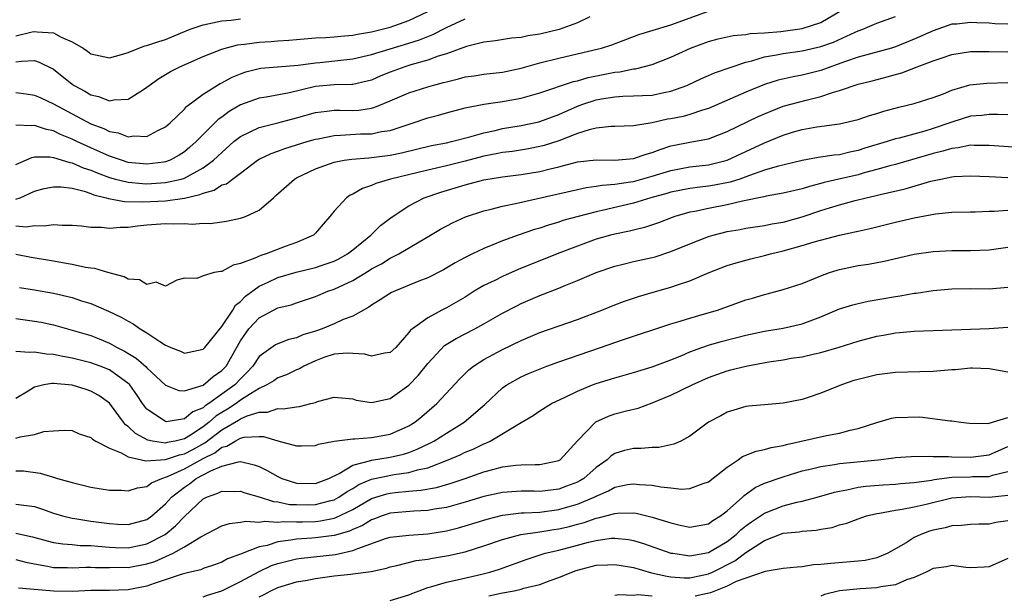
# Model space of a CAD drawing. Units: inches. Extents: x 2610000 to 2613000, y 1494000 to 1497000.
# Drawn here: x 2610997 to 2611103, y 1494107 to 1494168 of the extents above; entities that cross this region are included whole.
import ezdxf

# ---------------------------------------------------------------- set-up
doc = ezdxf.new("R2010")
doc.units = ezdxf.units.IN
doc.header["$MEASUREMENT"] = 0
doc.layers.add('LD26101494_2ft', color=200, linetype='Continuous')

msp = doc.modelspace()

# ---------------------------------------------------------------- linework, layer by layer
at = {"layer": 'LD26101494_2ft'}
for points, elevation in [([(2610997, 1494148.84), (2610997.45, 1494149), (2610999, 1494149.69), (2611000.03, 1494149.97), (2611001, 1494150.17), (2611001.83, 1494150.17), (2611003, 1494150.01), (2611004.29, 1494149.71), (2611005, 1494149.46), (2611005.32, 1494149.32), (2611006.63, 1494149), (2611006.9, 1494148.9), (2611008.6, 1494148.6), (2611010.55, 1494148.55), (2611013, 1494148.67), (2611015, 1494148.95), (2611016.66, 1494149.34), (2611017, 1494149.5), (2611018.18, 1494149.82), (2611019, 1494150.36), (2611019.5, 1494150.5), (2611020.13, 1494151), (2611021, 1494151.63), (2611022.83, 1494153), (2611023, 1494153.11), (2611024.27, 1494153.73), (2611025, 1494153.98), (2611025.73, 1494154.27), (2611027, 1494154.64), (2611028.14, 1494155), (2611029, 1494155.26), (2611029.31, 1494155.31), (2611031, 1494155.66), (2611031.67, 1494155.67), (2611033.81, 1494155.81), (2611035, 1494155.84), (2611036.07, 1494156.07), (2611037, 1494156.2), (2611038.8, 1494156.8), (2611039.46, 1494157), (2611041, 1494157.53), (2611042.17, 1494157.83), (2611043, 1494158.07), (2611045, 1494158.6), (2611047, 1494159.01), (2611049, 1494159.27), (2611051, 1494159.63), (2611053, 1494160.2), (2611056.59, 1494161.41), (2611057, 1494161.5), (2611058.15, 1494161.85), (2611061, 1494162.42), (2611061.53, 1494162.47), (2611063, 1494162.77), (2611063.22, 1494162.78), (2611065, 1494163.24), (2611067, 1494164.03), (2611069.08, 1494165), (2611071, 1494165.69), (2611072.03, 1494165.97), (2611073.66, 1494166.34), (2611075, 1494166.45), (2611075.45, 1494166.55), (2611077, 1494166.61), (2611078.75, 1494166.75), (2611081, 1494167.07), (2611083, 1494167.72), (2611085.19, 1494169)], 9500), ([(2610997, 1494152.55), (2610998.69, 1494153.31), (2610999, 1494153.36), (2611000.64, 1494153.36), (2611001, 1494153.3), (2611002.76, 1494152.76), (2611003, 1494152.73), (2611004.2, 1494152.2), (2611005, 1494151.96), (2611005.67, 1494151.67), (2611007, 1494151.17), (2611007.63, 1494151), (2611009, 1494150.66), (2611010.51, 1494150.51), (2611011, 1494150.5), (2611013, 1494150.61), (2611014.66, 1494151), (2611015, 1494151.1), (2611017, 1494152.19), (2611018.13, 1494153), (2611019, 1494153.84), (2611020.3, 1494155), (2611021, 1494155.56), (2611022.03, 1494156.03), (2611023, 1494156.52), (2611025, 1494157.01), (2611027, 1494157.52), (2611029, 1494158.11), (2611030.24, 1494158.24), (2611031, 1494158.36), (2611031.63, 1494158.37), (2611033, 1494158.33), (2611033.63, 1494158.37), (2611035, 1494158.58), (2611035.34, 1494158.66), (2611037, 1494159.34), (2611039, 1494160.21), (2611041, 1494160.85), (2611041.51, 1494161), (2611042.7, 1494161.3), (2611043, 1494161.4), (2611044.29, 1494161.71), (2611045, 1494161.91), (2611045.96, 1494162.04), (2611047, 1494162.21), (2611049, 1494162.42), (2611051, 1494162.85), (2611053, 1494163.42), (2611055, 1494163.93), (2611058.8, 1494164.8), (2611059.59, 1494165), (2611060.67, 1494165.33), (2611063.57, 1494166.43), (2611065.09, 1494166.91), (2611067, 1494167.47), (2611071, 1494168.92)], 9502), ([(2610997, 1494163.51), (2610997.61, 1494163.61), (2610999, 1494163.65), (2610999.5, 1494163.5), (2611001, 1494162.73), (2611003, 1494161.15), (2611003.22, 1494161), (2611004.38, 1494160.38), (2611005, 1494160), (2611005.83, 1494159.83), (2611007, 1494159.34), (2611007.45, 1494159.45), (2611009, 1494159.53), (2611010.51, 1494160.51), (2611011, 1494160.8), (2611011.24, 1494161), (2611012.27, 1494161.73), (2611013, 1494162.16), (2611013.52, 1494162.48), (2611014.5, 1494163), (2611017, 1494164.1), (2611019, 1494164.87), (2611020.67, 1494165.33), (2611021.41, 1494165.41), (2611023, 1494165.64), (2611024.29, 1494165.71), (2611025, 1494165.77), (2611026.17, 1494165.83), (2611027, 1494165.92), (2611029, 1494166.08), (2611030.11, 1494166.11), (2611031, 1494166.19), (2611031.72, 1494166.28), (2611033, 1494166.37), (2611033.51, 1494166.49), (2611035, 1494166.73), (2611036.14, 1494167), (2611037, 1494167.23), (2611039, 1494167.95), (2611041, 1494168.9)], 9508), ([(2610997, 1494145.98), (2610998.1, 1494145.9), (2610999, 1494146.04), (2611000.02, 1494145.98), (2611001, 1494146.13), (2611001.94, 1494146.06), (2611003, 1494146.07), (2611004, 1494146), (2611005, 1494145.87), (2611006.13, 1494145.87), (2611007, 1494145.75), (2611008.14, 1494145.86), (2611009, 1494145.86), (2611010, 1494146), (2611011, 1494146.09), (2611013, 1494146.23), (2611013.8, 1494146.2), (2611015, 1494146.24), (2611015.83, 1494146.17), (2611017, 1494146.28), (2611017.75, 1494146.25), (2611019.51, 1494146.49), (2611021, 1494146.8), (2611021.52, 1494147), (2611023, 1494147.67), (2611024.52, 1494149), (2611024.78, 1494149.22), (2611026.77, 1494151), (2611027, 1494151.13), (2611029, 1494152.09), (2611031, 1494152.79), (2611032.08, 1494153), (2611032.88, 1494153.12), (2611034.72, 1494153.28), (2611035, 1494153.29), (2611037, 1494153.55), (2611038.2, 1494153.8), (2611041.42, 1494154.58), (2611043, 1494154.88), (2611043.55, 1494155), (2611045.51, 1494155.51), (2611047, 1494155.95), (2611048.2, 1494156.2), (2611049, 1494156.39), (2611051, 1494156.72), (2611052.88, 1494157.12), (2611053, 1494157.15), (2611055, 1494157.91), (2611057, 1494158.79), (2611057.57, 1494159), (2611059, 1494159.46), (2611059.57, 1494159.57), (2611061, 1494159.79), (2611061.86, 1494159.86), (2611063, 1494159.88), (2611063.94, 1494159.94), (2611065, 1494159.97), (2611066.24, 1494160.24), (2611067, 1494160.38), (2611068.69, 1494161), (2611070.25, 1494161.75), (2611071, 1494162.07), (2611071.64, 1494162.36), (2611075, 1494163.49), (2611075.63, 1494163.63), (2611077, 1494164.05), (2611078.26, 1494164.26), (2611079, 1494164.43), (2611081, 1494164.7), (2611083, 1494165.15), (2611084.36, 1494165.64), (2611086.69, 1494166.69), (2611087, 1494166.82), (2611087.51, 1494167), (2611089, 1494167.67), (2611091, 1494168.38)], 9498), ([(2611058.32, 1494168.32), (2611057, 1494167.68), (2611055.04, 1494166.96), (2611053, 1494166.48), (2611051.7, 1494166.3), (2611051, 1494166.14), (2611049.96, 1494166.04), (2611048.23, 1494165.77), (2611047, 1494165.61), (2611045.16, 1494165.16), (2611043, 1494164.39), (2611042.13, 1494164.13), (2611041, 1494163.71), (2611039.21, 1494163.21), (2611038.56, 1494163), (2611037, 1494162.42), (2611035.99, 1494162.01), (2611035, 1494161.58), (2611034.55, 1494161.45), (2611033, 1494161.11), (2611032.9, 1494161.1), (2611031, 1494161.08), (2611029, 1494160.9), (2611026.22, 1494160.22), (2611023.74, 1494159.74), (2611023, 1494159.63), (2611021, 1494158.91), (2611019.79, 1494158.21), (2611019, 1494157.61), (2611018.63, 1494157.37), (2611016.27, 1494155), (2611015.6, 1494154.4), (2611015, 1494153.91), (2611014.46, 1494153.54), (2611013.47, 1494153), (2611013, 1494152.82), (2611012.81, 1494152.81), (2611011, 1494152.57), (2611009, 1494152.78), (2611008.27, 1494153), (2611007, 1494153.44), (2611005, 1494154.32), (2611003.51, 1494155), (2611003, 1494155.26), (2611001.76, 1494155.76), (2611001, 1494156.15), (2611000.28, 1494156.28), (2610999, 1494156.73), (2610998.68, 1494156.68), (2610997, 1494156.76)], 9504), ([(2610997, 1494166.3), (2610998.74, 1494166.74), (2610999, 1494166.78), (2610999.28, 1494166.72), (2611001, 1494166.61), (2611001.84, 1494166.16), (2611003, 1494165.67), (2611004.17, 1494165), (2611004.66, 1494164.66), (2611005, 1494164.39), (2611007, 1494163.96), (2611008.29, 1494164.29), (2611009, 1494164.53), (2611010.14, 1494165), (2611010.78, 1494165.22), (2611011, 1494165.25), (2611012.29, 1494165.71), (2611013, 1494165.91), (2611014.58, 1494166.58), (2611015.62, 1494167), (2611017, 1494167.46), (2611019, 1494167.9), (2611019.99, 1494167.99), (2611021, 1494168.12)], 9510), ([(2610997, 1494160.24), (2610998.11, 1494160.11), (2610999, 1494159.97), (2610999.66, 1494159.66), (2611001, 1494159.05), (2611005, 1494156.9), (2611006.38, 1494156.38), (2611007, 1494156.07), (2611007.92, 1494155.92), (2611009, 1494155.51), (2611009.61, 1494155.61), (2611011, 1494155.53), (2611012.17, 1494156.17), (2611013, 1494156.57), (2611013.49, 1494157), (2611015, 1494158.48), (2611015.24, 1494158.76), (2611017, 1494160.05), (2611018.81, 1494161.19), (2611019, 1494161.28), (2611020.11, 1494161.89), (2611021, 1494162.25), (2611021.56, 1494162.44), (2611023, 1494162.81), (2611023.17, 1494162.83), (2611027.16, 1494163.16), (2611029, 1494163.42), (2611029.46, 1494163.46), (2611033, 1494163.84), (2611035, 1494164.31), (2611039, 1494165.52), (2611040.13, 1494165.87), (2611041, 1494166.24), (2611041.56, 1494166.44), (2611043, 1494167.2), (2611045, 1494168.12)], 9506), ([(2611103, 1494167.54), (2611101.6, 1494167.6), (2611101, 1494167.64), (2611099.68, 1494167.68), (2611099, 1494167.72), (2611097.56, 1494167.56), (2611097, 1494167.53), (2611095, 1494166.85), (2611093, 1494165.93), (2611091, 1494165.13), (2611090.58, 1494165), (2611087, 1494164.03), (2611085.53, 1494163.53), (2611083, 1494162.6), (2611081, 1494162.08), (2611080.07, 1494161.93), (2611078.45, 1494161.55), (2611077, 1494161.1), (2611075, 1494160.29), (2611071, 1494158.52), (2611070.35, 1494158.35), (2611069, 1494157.89), (2611068.31, 1494157.69), (2611067, 1494157.44), (2611066.62, 1494157.38), (2611065, 1494157.01), (2611063, 1494156.67), (2611061, 1494156.61), (2611060.61, 1494156.61), (2611059, 1494156.44), (2611058.27, 1494156.27), (2611057, 1494155.85), (2611055, 1494155.07), (2611053.43, 1494154.57), (2611053, 1494154.46), (2611051.77, 1494154.23), (2611050.05, 1494153.95), (2611049, 1494153.82), (2611048.32, 1494153.68), (2611047, 1494153.43), (2611045, 1494152.9), (2611043, 1494152.4), (2611041, 1494151.96), (2611037.04, 1494151), (2611035.47, 1494150.53), (2611035, 1494150.29), (2611034.02, 1494149.98), (2611033, 1494149.39), (2611032.72, 1494149.27), (2611032.31, 1494149), (2611031, 1494147.57), (2611030.54, 1494147), (2611029.82, 1494146.18), (2611029, 1494145.2), (2611028.79, 1494145), (2611027, 1494144.23), (2611025.78, 1494143.78), (2611023.73, 1494143), (2611023.16, 1494142.84), (2611022.53, 1494142.53), (2611021, 1494141.96), (2611020.2, 1494141.8), (2611019, 1494141.1), (2611018.89, 1494141.11), (2611018.19, 1494141), (2611017, 1494140.66), (2611016.35, 1494140.35), (2611015, 1494140.4), (2611014.18, 1494140.18), (2611013, 1494139.56), (2611011.99, 1494139.99), (2611011, 1494139.71), (2611010.21, 1494140.21), (2611009, 1494140.31), (2611008.57, 1494140.56), (2611006.82, 1494141), (2611005.44, 1494141.44), (2611005, 1494141.47), (2611004.45, 1494141.55), (2611003, 1494141.87), (2611001.97, 1494142.03), (2611001, 1494142.22), (2610998.62, 1494142.62), (2610997, 1494142.92)], 9496), ([(2610997.39, 1494139.39), (2610999, 1494139.15), (2611001, 1494138.8), (2611003, 1494138.32), (2611004.01, 1494137.99), (2611005, 1494137.69), (2611006.89, 1494136.89), (2611008.25, 1494136.25), (2611009, 1494135.8), (2611009.54, 1494135.54), (2611010.28, 1494135), (2611011, 1494134.55), (2611012.37, 1494133.63), (2611013, 1494133.24), (2611013.18, 1494133.18), (2611013.57, 1494133), (2611014.59, 1494132.59), (2611015, 1494132.38), (2611017, 1494132.8), (2611017.19, 1494133), (2611019, 1494135.24), (2611020.18, 1494137), (2611020.48, 1494137.52), (2611021, 1494137.91), (2611021.53, 1494138.47), (2611023, 1494139.54), (2611023.96, 1494139.96), (2611025, 1494140.46), (2611026.96, 1494141.04), (2611029, 1494141.54), (2611029.84, 1494141.84), (2611031, 1494142.22), (2611031.52, 1494142.48), (2611032.45, 1494143), (2611033, 1494143.43), (2611034.92, 1494145), (2611035.97, 1494146.03), (2611037.1, 1494146.9), (2611039, 1494148.15), (2611040.63, 1494149), (2611042.41, 1494149.59), (2611045, 1494150.36), (2611047, 1494150.91), (2611049, 1494151.24), (2611051, 1494151.48), (2611053, 1494151.8), (2611054.08, 1494152.08), (2611055, 1494152.3), (2611057, 1494152.82), (2611059, 1494153.06), (2611061, 1494153.02), (2611063, 1494153.18), (2611064.35, 1494153.65), (2611065, 1494153.82), (2611065.84, 1494154.16), (2611067, 1494154.54), (2611067.37, 1494154.63), (2611069, 1494154.94), (2611071, 1494155.3), (2611073, 1494156.07), (2611076.32, 1494157.68), (2611077, 1494157.97), (2611079, 1494158.77), (2611079.8, 1494159), (2611081.44, 1494159.44), (2611083, 1494159.81), (2611084.26, 1494160.26), (2611085, 1494160.46), (2611087, 1494161.13), (2611088.51, 1494161.49), (2611090.09, 1494161.91), (2611091, 1494162.18), (2611091.65, 1494162.35), (2611093.29, 1494163), (2611095, 1494163.63), (2611095.96, 1494163.96), (2611097, 1494164.29), (2611099, 1494164.61), (2611100.61, 1494164.61), (2611101, 1494164.62), (2611103, 1494164.6)], 9494), ([(2610997, 1494136.08), (2610999, 1494135.82), (2610999.69, 1494135.69), (2611001, 1494135.4), (2611003, 1494134.86), (2611005, 1494134.26), (2611005.91, 1494133.91), (2611007, 1494133.47), (2611007.83, 1494133), (2611008.61, 1494132.61), (2611009.86, 1494131.86), (2611010.92, 1494130.92), (2611011, 1494130.83), (2611013, 1494128.96), (2611014.4, 1494128.4), (2611015, 1494128.35), (2611017, 1494128.98), (2611018.09, 1494129.91), (2611019, 1494130.52), (2611019.46, 1494131), (2611021, 1494133.71), (2611021.9, 1494135), (2611023, 1494136.16), (2611025, 1494137.22), (2611026.43, 1494137.57), (2611027, 1494137.78), (2611029, 1494138.44), (2611030.34, 1494139), (2611031, 1494139.22), (2611033, 1494140.16), (2611034.76, 1494141.24), (2611035, 1494141.41), (2611036.05, 1494141.95), (2611037, 1494142.55), (2611037.91, 1494143), (2611041.31, 1494145), (2611042.36, 1494145.64), (2611043.67, 1494146.33), (2611045.04, 1494146.96), (2611047, 1494147.61), (2611047.79, 1494147.79), (2611049, 1494148.11), (2611050.38, 1494148.38), (2611057, 1494149.89), (2611057.92, 1494150.08), (2611059, 1494150.22), (2611059.65, 1494150.35), (2611061, 1494150.45), (2611062.69, 1494150.69), (2611063, 1494150.75), (2611065, 1494151.29), (2611067, 1494151.92), (2611069, 1494152.31), (2611071, 1494152.53), (2611073, 1494153), (2611075, 1494153.94), (2611077, 1494154.86), (2611079, 1494155.68), (2611080, 1494156), (2611081, 1494156.29), (2611082.58, 1494156.58), (2611085, 1494156.89), (2611087, 1494157.36), (2611088.22, 1494157.78), (2611089, 1494158), (2611089.76, 1494158.24), (2611091.33, 1494158.67), (2611093, 1494159.06), (2611095, 1494159.7), (2611096.11, 1494160.11), (2611097, 1494160.48), (2611098.95, 1494161.05), (2611100.75, 1494161.25), (2611103, 1494161.3)], 9492), ([(2611103, 1494157.86), (2611101.91, 1494157.91), (2611101, 1494157.91), (2611100.2, 1494157.8), (2611099, 1494157.7), (2611097, 1494157.07), (2611095, 1494156.38), (2611094.11, 1494156.11), (2611091.38, 1494155.38), (2611091, 1494155.29), (2611090.1, 1494155), (2611087.71, 1494154.28), (2611087, 1494154.05), (2611086.12, 1494153.88), (2611085, 1494153.6), (2611084.44, 1494153.56), (2611082.71, 1494153.29), (2611081, 1494152.97), (2611078.34, 1494152.34), (2611077, 1494151.94), (2611075.38, 1494151.38), (2611074.34, 1494151), (2611073.34, 1494150.66), (2611071.66, 1494150.34), (2611071, 1494150.23), (2611070.12, 1494150.12), (2611069, 1494150), (2611067, 1494149.6), (2611066.54, 1494149.46), (2611064.86, 1494149), (2611063, 1494148.43), (2611059.64, 1494147.64), (2611059, 1494147.5), (2611057.08, 1494147), (2611055.45, 1494146.55), (2611055, 1494146.39), (2611053.92, 1494146.08), (2611053, 1494145.76), (2611052.41, 1494145.59), (2611050.66, 1494145), (2611049, 1494144.41), (2611047.96, 1494143.96), (2611047, 1494143.59), (2611045.78, 1494143), (2611045, 1494142.61), (2611043.95, 1494142.05), (2611042.7, 1494141.3), (2611041, 1494140.43), (2611040.07, 1494140.07), (2611037.13, 1494138.87), (2611035.93, 1494138.07), (2611035, 1494137.51), (2611034.71, 1494137.29), (2611033, 1494136.35), (2611031.98, 1494135.98), (2611031, 1494135.53), (2611029.73, 1494135), (2611029, 1494134.74), (2611027.66, 1494134.34), (2611027, 1494134.03), (2611026.15, 1494133.85), (2611025, 1494133.4), (2611024.73, 1494133.27), (2611023, 1494132.02), (2611022.32, 1494131), (2611021.69, 1494130.31), (2611021, 1494129.65), (2611020.38, 1494129), (2611019, 1494127.99), (2611017.61, 1494127), (2611017.23, 1494126.77), (2611017, 1494126.56), (2611015.89, 1494126.11), (2611015, 1494125.38), (2611013.06, 1494125.06), (2611013, 1494125.07), (2611012.76, 1494125.24), (2611011, 1494126.4), (2611010.54, 1494127), (2611009.93, 1494127.93), (2611009.17, 1494129), (2611009.09, 1494129.09), (2611007, 1494130.6), (2611006.01, 1494131), (2611005, 1494131.37), (2611003, 1494131.87), (2611002.02, 1494132.02), (2611001, 1494132.26), (2611000.28, 1494132.28), (2610999, 1494132.51), (2610998.46, 1494132.46), (2610997, 1494132.57)], 9490), ([(2611103.6, 1494154.4), (2611101, 1494154.59), (2611099.41, 1494154.59), (2611099, 1494154.61), (2611097.67, 1494154.33), (2611097, 1494154.27), (2611096.04, 1494153.96), (2611095, 1494153.72), (2611091, 1494152.55), (2611090.4, 1494152.4), (2611089, 1494152), (2611087.65, 1494151.65), (2611087, 1494151.46), (2611083.38, 1494150.62), (2611083, 1494150.51), (2611081.79, 1494150.21), (2611081, 1494149.95), (2611079, 1494149.47), (2611077.16, 1494149.16), (2611076.91, 1494149.09), (2611074.64, 1494148.64), (2611073, 1494148.23), (2611071, 1494147.84), (2611069.53, 1494147.53), (2611069, 1494147.44), (2611067.42, 1494147), (2611067.11, 1494146.89), (2611065.68, 1494146.32), (2611064.18, 1494145.82), (2611063, 1494145.55), (2611062.57, 1494145.44), (2611061, 1494145.12), (2611060.53, 1494145), (2611059, 1494144.56), (2611057, 1494143.84), (2611054.84, 1494143), (2611050.68, 1494141.33), (2611049, 1494140.59), (2611048.17, 1494140.17), (2611047, 1494139.61), (2611045.98, 1494139), (2611045, 1494138.39), (2611043, 1494137.23), (2611042.53, 1494137), (2611041, 1494136.18), (2611039.37, 1494135), (2611039.17, 1494134.83), (2611039, 1494134.58), (2611037.58, 1494133), (2611037, 1494132.47), (2611036.4, 1494132.4), (2611035, 1494132.06), (2611034.28, 1494132.28), (2611033, 1494132.37), (2611032.4, 1494132.4), (2611031, 1494132.29), (2611029.92, 1494131.92), (2611029, 1494131.58), (2611027.76, 1494131), (2611027.29, 1494130.71), (2611027, 1494130.59), (2611025.93, 1494130.07), (2611025, 1494129.74), (2611024.57, 1494129.43), (2611023.83, 1494129), (2611023, 1494128.62), (2611022.05, 1494128.05), (2611021, 1494127.35), (2611020.52, 1494127), (2611019.61, 1494126.39), (2611019, 1494126.03), (2611018.36, 1494125.64), (2611017.64, 1494125), (2611017, 1494124.52), (2611015.64, 1494123.64), (2611015, 1494123.25), (2611014, 1494123), (2611013.16, 1494122.84), (2611013, 1494122.78), (2611011.6, 1494123), (2611011.1, 1494123.1), (2611009.79, 1494123.79), (2611009, 1494124.54), (2611008.72, 1494124.72), (2611008.49, 1494125), (2611007, 1494127.06), (2611005.86, 1494127.86), (2611005, 1494128.34), (2611004.49, 1494128.49), (2611003, 1494128.97), (2611001, 1494129.16), (2611000.84, 1494129.16), (2610999.98, 1494129), (2610999, 1494128.75), (2610998.31, 1494128.31), (2610997, 1494127.55)], 9488), ([(2610997, 1494123.29), (2610997.44, 1494123.44), (2610999, 1494123.69), (2611000, 1494124), (2611001, 1494124.1), (2611002.15, 1494124.15), (2611003, 1494124.11), (2611003.77, 1494123.77), (2611005, 1494123.38), (2611005.19, 1494123.19), (2611005.53, 1494123), (2611007, 1494122.23), (2611008.26, 1494121.74), (2611009, 1494121.32), (2611010.41, 1494121), (2611010.87, 1494120.88), (2611013, 1494121.01), (2611014.47, 1494121.53), (2611015, 1494121.63), (2611015.89, 1494122.11), (2611017.18, 1494122.82), (2611019, 1494124.2), (2611020.77, 1494125.23), (2611021, 1494125.38), (2611021.7, 1494125.7), (2611023, 1494126.1), (2611023.9, 1494126.1), (2611025, 1494126.46), (2611025.56, 1494126.44), (2611027, 1494126.67), (2611027.3, 1494126.7), (2611028.52, 1494127), (2611029, 1494127.13), (2611029.22, 1494127.22), (2611031, 1494127.68), (2611033, 1494127.49), (2611033.37, 1494127.37), (2611035, 1494127.13), (2611035.16, 1494127.16), (2611037, 1494127.55), (2611039, 1494128.98), (2611039.99, 1494130.01), (2611041, 1494131.27), (2611042.81, 1494133.19), (2611044.03, 1494133.97), (2611046.04, 1494135), (2611047, 1494135.53), (2611049, 1494136.68), (2611050.54, 1494137.46), (2611051, 1494137.68), (2611053, 1494138.54), (2611055, 1494139.33), (2611055.58, 1494139.58), (2611057, 1494140.15), (2611059, 1494141.02), (2611061, 1494141.69), (2611061.9, 1494141.9), (2611063, 1494142.18), (2611065, 1494142.62), (2611065.3, 1494142.7), (2611067, 1494143.24), (2611069, 1494144.07), (2611071, 1494144.85), (2611071.49, 1494145), (2611073, 1494145.38), (2611074.38, 1494145.62), (2611075, 1494145.75), (2611077, 1494146.04), (2611077.79, 1494146.21), (2611079, 1494146.4), (2611081.03, 1494146.97), (2611083, 1494147.63), (2611083.92, 1494147.92), (2611085, 1494148.23), (2611086.69, 1494148.69), (2611087.87, 1494149), (2611088.79, 1494149.21), (2611089.36, 1494149.36), (2611092.04, 1494149.96), (2611094.78, 1494150.78), (2611095.82, 1494151), (2611097, 1494151.23), (2611097.26, 1494151.26), (2611099, 1494151.34), (2611101, 1494151.27), (2611103, 1494151.16)], 9486), ([(2610997, 1494119.83), (2610997.8, 1494119.8), (2610999.58, 1494119.58), (2611001, 1494119.12), (2611001.11, 1494119.11), (2611001.43, 1494119), (2611003, 1494118.57), (2611003.59, 1494118.41), (2611005, 1494118.08), (2611007, 1494117.75), (2611008.27, 1494117.73), (2611009, 1494117.66), (2611009.99, 1494118.01), (2611011, 1494118.13), (2611011.48, 1494118.52), (2611012.59, 1494119), (2611013.2, 1494119.2), (2611015, 1494120.03), (2611017, 1494121.13), (2611018.25, 1494121.75), (2611019, 1494122.34), (2611019.54, 1494122.46), (2611020.42, 1494123), (2611021, 1494123.3), (2611021.4, 1494123.4), (2611023, 1494123.47), (2611023.47, 1494123.47), (2611025, 1494123.03), (2611027, 1494122.5), (2611027.51, 1494122.49), (2611029, 1494122.51), (2611029.32, 1494122.68), (2611031.02, 1494122.98), (2611033, 1494123.23), (2611033.23, 1494123.23), (2611035, 1494123.36), (2611037, 1494123.73), (2611039, 1494124.61), (2611039.64, 1494125), (2611040.39, 1494125.61), (2611041.99, 1494127), (2611044.39, 1494129.61), (2611045.39, 1494130.61), (2611045.88, 1494131), (2611047, 1494131.72), (2611049, 1494132.77), (2611051, 1494133.74), (2611053, 1494134.58), (2611057, 1494136), (2611059.61, 1494137), (2611061, 1494137.56), (2611062.04, 1494137.96), (2611063.54, 1494138.46), (2611065.09, 1494138.91), (2611067, 1494139.44), (2611067.69, 1494139.69), (2611069, 1494140.11), (2611071.08, 1494141), (2611073, 1494141.74), (2611073.95, 1494142.05), (2611075.52, 1494142.48), (2611077, 1494142.82), (2611077.62, 1494143), (2611079, 1494143.32), (2611081, 1494143.88), (2611082.29, 1494144.29), (2611085, 1494145.01), (2611086.66, 1494145.34), (2611087, 1494145.43), (2611088.3, 1494145.7), (2611091, 1494146.38), (2611093, 1494146.85), (2611095.27, 1494147.27), (2611097, 1494147.44), (2611099, 1494147.5), (2611099.49, 1494147.49), (2611101, 1494147.55), (2611101.55, 1494147.55), (2611103, 1494147.67)], 9484), ([(2610997, 1494116.25), (2610998.12, 1494116.12), (2610999, 1494115.99), (2610999.75, 1494115.75), (2611001, 1494115.3), (2611001.99, 1494115), (2611003, 1494114.75), (2611003.28, 1494114.72), (2611005, 1494114.44), (2611007, 1494114.18), (2611007.88, 1494114.12), (2611009, 1494114.08), (2611011, 1494114.62), (2611011.53, 1494115), (2611013, 1494116.29), (2611013.63, 1494117), (2611015, 1494118.08), (2611015.56, 1494118.44), (2611016.27, 1494119), (2611017, 1494119.38), (2611017.83, 1494119.83), (2611019, 1494120.31), (2611020.79, 1494120.79), (2611021, 1494120.8), (2611022.47, 1494120.47), (2611023, 1494120.26), (2611023.85, 1494119.85), (2611025, 1494119.19), (2611025.14, 1494119.14), (2611025.42, 1494119), (2611027, 1494118.49), (2611029, 1494118.45), (2611030.44, 1494119), (2611031.53, 1494119.53), (2611033, 1494120.42), (2611034.91, 1494120.91), (2611035, 1494120.95), (2611037, 1494121.27), (2611038.4, 1494121.6), (2611039, 1494121.79), (2611039.88, 1494122.12), (2611041.23, 1494122.77), (2611041.66, 1494123), (2611043, 1494123.84), (2611044.9, 1494125), (2611047.1, 1494126.9), (2611049, 1494128.67), (2611049.47, 1494129), (2611051, 1494129.85), (2611051.79, 1494130.21), (2611053.2, 1494130.8), (2611053.72, 1494131), (2611055, 1494131.46), (2611059.48, 1494133), (2611061.83, 1494133.83), (2611067, 1494135.54), (2611067.74, 1494135.74), (2611069, 1494136.13), (2611070.58, 1494136.58), (2611071.97, 1494137), (2611075, 1494138.09), (2611075.72, 1494138.28), (2611077, 1494138.67), (2611077.27, 1494138.73), (2611079, 1494139.18), (2611081, 1494139.84), (2611082.4, 1494140.4), (2611083, 1494140.67), (2611083.92, 1494141), (2611084.74, 1494141.26), (2611085, 1494141.33), (2611087, 1494141.75), (2611088.09, 1494141.91), (2611089.77, 1494142.23), (2611093, 1494142.96), (2611095, 1494143.26), (2611097, 1494143.36), (2611099, 1494143.36), (2611101, 1494143.44), (2611103, 1494143.73)], 9482), ([(2610997, 1494113.14), (2610998.77, 1494112.77), (2611000.33, 1494112.33), (2611001, 1494112.16), (2611002, 1494112), (2611003, 1494111.93), (2611003.85, 1494111.85), (2611005, 1494111.84), (2611005.76, 1494111.76), (2611007, 1494111.67), (2611007.63, 1494111.63), (2611009, 1494111.59), (2611011, 1494112.02), (2611012.94, 1494113), (2611014.07, 1494113.93), (2611015, 1494114.94), (2611017, 1494116.83), (2611017.35, 1494117), (2611018.59, 1494117.41), (2611019, 1494117.65), (2611020.38, 1494117.62), (2611021, 1494117.65), (2611021.47, 1494117.47), (2611023, 1494117.03), (2611024.53, 1494116.53), (2611025, 1494116.49), (2611026.23, 1494116.23), (2611027, 1494116.2), (2611028.19, 1494116.19), (2611029, 1494116.2), (2611030.65, 1494116.65), (2611031, 1494116.72), (2611031.52, 1494117), (2611032.4, 1494117.6), (2611033, 1494117.94), (2611033.65, 1494118.35), (2611035, 1494118.92), (2611037.43, 1494119.43), (2611039, 1494119.63), (2611039.92, 1494119.92), (2611041, 1494120.15), (2611043.2, 1494121), (2611044.47, 1494121.53), (2611045, 1494121.8), (2611045.86, 1494122.14), (2611047, 1494122.71), (2611047.22, 1494122.78), (2611047.67, 1494123), (2611050.99, 1494124.99), (2611052.28, 1494125.72), (2611053, 1494126.22), (2611054.23, 1494127), (2611055.69, 1494127.69), (2611057, 1494128.33), (2611058.63, 1494129), (2611059, 1494129.14), (2611061, 1494129.76), (2611063, 1494130.33), (2611065, 1494130.94), (2611067, 1494131.69), (2611068.15, 1494132.15), (2611069, 1494132.52), (2611070.31, 1494133), (2611071, 1494133.24), (2611072.37, 1494133.63), (2611075, 1494134.32), (2611077, 1494134.75), (2611079, 1494135.07), (2611081, 1494135.52), (2611081.86, 1494135.86), (2611083, 1494136.26), (2611085, 1494137.11), (2611086.44, 1494137.56), (2611087, 1494137.71), (2611088.06, 1494137.94), (2611091, 1494138.45), (2611091.49, 1494138.51), (2611093, 1494138.79), (2611093.2, 1494138.8), (2611095, 1494139.08), (2611097, 1494139.27), (2611099, 1494139.31), (2611101, 1494139.28), (2611103, 1494139.45)], 9480), ([(2610997, 1494110.32), (2610998.05, 1494110.05), (2610999, 1494109.86), (2611000.39, 1494109.61), (2611001, 1494109.47), (2611002.53, 1494109.47), (2611003, 1494109.44), (2611004.47, 1494109.53), (2611005, 1494109.53), (2611005.49, 1494109.49), (2611007, 1494109.48), (2611008.49, 1494109.51), (2611009, 1494109.5), (2611011, 1494109.89), (2611011.86, 1494110.14), (2611013.81, 1494111), (2611015, 1494111.68), (2611016.76, 1494112.76), (2611019, 1494113.92), (2611019.82, 1494114.18), (2611021, 1494114.31), (2611021.57, 1494114.43), (2611023, 1494114.33), (2611023.57, 1494114.43), (2611025, 1494114.34), (2611025.59, 1494114.41), (2611027, 1494114.35), (2611027.62, 1494114.38), (2611029, 1494114.41), (2611029.54, 1494114.46), (2611031, 1494114.76), (2611031.19, 1494114.81), (2611033, 1494115.69), (2611035, 1494116.84), (2611036.63, 1494117.37), (2611037, 1494117.44), (2611037.51, 1494117.51), (2611039, 1494117.64), (2611040.27, 1494117.73), (2611041.96, 1494118.04), (2611043.5, 1494118.5), (2611045.01, 1494119), (2611047, 1494119.69), (2611047.97, 1494119.97), (2611049, 1494120.24), (2611050.42, 1494120.42), (2611051, 1494120.45), (2611052.5, 1494120.5), (2611053, 1494120.48), (2611055, 1494120.9), (2611055.17, 1494121), (2611057, 1494123.02), (2611058.96, 1494125.04), (2611060.33, 1494125.67), (2611061, 1494125.9), (2611062.23, 1494126.23), (2611063.48, 1494126.52), (2611065, 1494127.07), (2611067, 1494127.9), (2611069.26, 1494129), (2611071, 1494129.78), (2611073, 1494130.5), (2611073.41, 1494130.59), (2611075.01, 1494131.01), (2611077.45, 1494131.45), (2611079, 1494131.69), (2611079.84, 1494131.84), (2611081, 1494132.01), (2611082.33, 1494132.33), (2611083, 1494132.46), (2611084.98, 1494133.02), (2611087, 1494133.66), (2611089, 1494134.19), (2611089.7, 1494134.3), (2611091, 1494134.56), (2611091.42, 1494134.58), (2611093, 1494134.74), (2611097, 1494134.87), (2611101, 1494135.03), (2611103, 1494135.18)], 9478), ([(2611103, 1494130.34), (2611101, 1494130.7), (2611099.23, 1494130.77), (2611099, 1494130.8), (2611097.39, 1494130.61), (2611097, 1494130.6), (2611095, 1494130.43), (2611093.59, 1494130.41), (2611091, 1494130.33), (2611089, 1494130.09), (2611087, 1494129.58), (2611086.55, 1494129.45), (2611085.21, 1494129), (2611083, 1494128.12), (2611081.66, 1494127.66), (2611081, 1494127.45), (2611079, 1494127.04), (2611077, 1494126.87), (2611075.28, 1494126.72), (2611075, 1494126.69), (2611073.7, 1494126.3), (2611073, 1494126.08), (2611072.31, 1494125.69), (2611071.01, 1494125), (2611069, 1494123.5), (2611068.05, 1494123), (2611067.32, 1494122.68), (2611065.69, 1494122.31), (2611065, 1494122.3), (2611063.81, 1494122.19), (2611063, 1494122.21), (2611062.02, 1494121.98), (2611061, 1494121.68), (2611060.59, 1494121.41), (2611060.17, 1494121), (2611059, 1494120.16), (2611057.68, 1494119), (2611057.26, 1494118.74), (2611057, 1494118.61), (2611055.84, 1494118.16), (2611055, 1494117.87), (2611053, 1494117.62), (2611052.37, 1494117.63), (2611051, 1494117.64), (2611049, 1494117.51), (2611047, 1494117.06), (2611045, 1494116.46), (2611043, 1494115.91), (2611041.72, 1494115.72), (2611041, 1494115.59), (2611039.52, 1494115.52), (2611037, 1494115.29), (2611036.15, 1494115), (2611035.33, 1494114.67), (2611035, 1494114.57), (2611034.02, 1494113.98), (2611033, 1494113.55), (2611032.63, 1494113.37), (2611031, 1494112.89), (2611029, 1494112.65), (2611028.61, 1494112.61), (2611027, 1494112.52), (2611026.39, 1494112.39), (2611025, 1494112.21), (2611023.84, 1494111.84), (2611023, 1494111.69), (2611021, 1494110.92), (2611019.6, 1494110.4), (2611019, 1494110.07), (2611018.23, 1494109.77), (2611017, 1494109.37), (2611016.75, 1494109.25), (2611015.62, 1494109), (2611014.78, 1494108.78), (2611011.78, 1494107.78), (2611011, 1494107.49), (2611009, 1494107.08), (2611007.01, 1494107.02), (2611005, 1494107.02), (2611003.07, 1494106.93), (2611001.06, 1494106.94), (2610997.28, 1494107.28)], 9476), ([(2611017, 1494106.35), (2611017.46, 1494106.54), (2611019, 1494106.98), (2611021, 1494107.97), (2611023, 1494109.07), (2611024.32, 1494109.68), (2611025, 1494109.91), (2611025.86, 1494110.14), (2611027, 1494110.41), (2611027.52, 1494110.48), (2611031.14, 1494110.86), (2611033, 1494111.29), (2611033.52, 1494111.52), (2611036.6, 1494112.6), (2611037, 1494112.72), (2611039, 1494112.95), (2611041, 1494113.08), (2611043, 1494113.4), (2611044.28, 1494113.73), (2611045, 1494113.93), (2611047.34, 1494114.66), (2611049, 1494115.09), (2611051, 1494115.32), (2611051.32, 1494115.32), (2611053, 1494115.41), (2611055, 1494115.67), (2611055.96, 1494115.96), (2611057, 1494116.25), (2611058.78, 1494117), (2611059, 1494117.12), (2611060.33, 1494117.67), (2611061, 1494118.05), (2611062.34, 1494118.34), (2611063, 1494118.44), (2611063.63, 1494118.36), (2611065, 1494118.28), (2611065.9, 1494118.1), (2611067, 1494117.98), (2611068.13, 1494117.87), (2611069, 1494117.91), (2611070.45, 1494118.45), (2611071, 1494118.62), (2611073, 1494120.2), (2611074.18, 1494121), (2611074.65, 1494121.35), (2611076.09, 1494121.91), (2611077, 1494122.1), (2611077.7, 1494122.3), (2611079, 1494122.53), (2611079.36, 1494122.64), (2611083.6, 1494123.6), (2611085, 1494123.83), (2611086.15, 1494124.15), (2611087, 1494124.32), (2611088.98, 1494124.98), (2611090.57, 1494125.43), (2611091, 1494125.51), (2611093.58, 1494125.58), (2611096.84, 1494125.16), (2611097, 1494125.17), (2611097.96, 1494125), (2611098.89, 1494124.89), (2611100.87, 1494124.87), (2611101, 1494124.89), (2611103, 1494125.53)], 9474), ([(2611023, 1494106.35), (2611023.45, 1494106.55), (2611024.24, 1494107), (2611025, 1494107.35), (2611027, 1494107.94), (2611028.13, 1494108.13), (2611029, 1494108.31), (2611031, 1494108.58), (2611032.78, 1494108.78), (2611033, 1494108.79), (2611034.95, 1494109.05), (2611036.59, 1494109.41), (2611037, 1494109.56), (2611037.69, 1494109.69), (2611039.77, 1494110.23), (2611041, 1494110.37), (2611041.52, 1494110.48), (2611043.24, 1494110.76), (2611045, 1494111.17), (2611047, 1494111.8), (2611049, 1494112.49), (2611050.95, 1494113), (2611052.73, 1494113.27), (2611053, 1494113.28), (2611054.47, 1494113.53), (2611055, 1494113.6), (2611056.14, 1494113.86), (2611057, 1494114.11), (2611057.71, 1494114.29), (2611059, 1494114.76), (2611059.21, 1494114.79), (2611061, 1494115.26), (2611061.3, 1494115.3), (2611063, 1494115.31), (2611063.28, 1494115.28), (2611065, 1494114.86), (2611067, 1494114.24), (2611067.99, 1494114.01), (2611069, 1494113.81), (2611071, 1494114.16), (2611071.48, 1494114.52), (2611072.29, 1494115), (2611073, 1494115.53), (2611074.65, 1494117), (2611074.82, 1494117.18), (2611075.98, 1494118.02), (2611077, 1494118.49), (2611079, 1494119.18), (2611081, 1494119.8), (2611082.03, 1494120.03), (2611083, 1494120.28), (2611084.48, 1494120.48), (2611085, 1494120.58), (2611089.14, 1494121), (2611090.8, 1494121.2), (2611091, 1494121.23), (2611092.66, 1494121.34), (2611094.63, 1494121.37), (2611095, 1494121.33), (2611096.67, 1494121.33), (2611097, 1494121.3), (2611099, 1494121.28), (2611101, 1494121.54), (2611103, 1494122.4)], 9472), ([(2611037, 1494105.96), (2611039, 1494106.56), (2611039.29, 1494106.71), (2611040.1, 1494107), (2611041, 1494107.36), (2611041.45, 1494107.45), (2611043, 1494107.93), (2611044.16, 1494108.16), (2611046.77, 1494108.77), (2611047.65, 1494109), (2611048.68, 1494109.32), (2611051.62, 1494110.38), (2611053.56, 1494111), (2611055, 1494111.35), (2611057, 1494111.87), (2611058.2, 1494112.2), (2611059, 1494112.38), (2611060.6, 1494112.6), (2611061, 1494112.63), (2611062.47, 1494112.47), (2611063, 1494112.37), (2611064.05, 1494112.05), (2611067, 1494111.03), (2611067.18, 1494111), (2611069, 1494110.74), (2611071, 1494111.1), (2611073, 1494112.26), (2611073.95, 1494113), (2611074.48, 1494113.52), (2611075, 1494113.92), (2611075.62, 1494114.38), (2611077, 1494115.3), (2611079, 1494116.07), (2611080.46, 1494116.46), (2611081, 1494116.57), (2611082.61, 1494117), (2611084.46, 1494117.54), (2611085, 1494117.65), (2611085.78, 1494117.78), (2611087, 1494118.05), (2611087.83, 1494118.17), (2611089.68, 1494118.32), (2611091, 1494118.39), (2611091.54, 1494118.46), (2611093, 1494118.57), (2611094.83, 1494118.83), (2611095.11, 1494118.89), (2611097, 1494119.13), (2611099, 1494119.18), (2611099.2, 1494119.2), (2611101, 1494119.22), (2611101.34, 1494119.34), (2611103, 1494119.74)], 9470), ([(2611047.55, 1494106.45), (2611049, 1494106.76), (2611050.25, 1494107), (2611051, 1494107.18), (2611051.27, 1494107.27), (2611053, 1494107.68), (2611054.1, 1494108.1), (2611055, 1494108.4), (2611056.42, 1494109), (2611056.85, 1494109.15), (2611059, 1494109.72), (2611060.23, 1494109.77), (2611061, 1494109.82), (2611061.69, 1494109.69), (2611063, 1494109.47), (2611064.93, 1494108.93), (2611066.55, 1494108.55), (2611067, 1494108.5), (2611068.39, 1494108.39), (2611069, 1494108.39), (2611071, 1494108.8), (2611071.45, 1494109), (2611073.81, 1494110.19), (2611075, 1494111.08), (2611077, 1494112.37), (2611079, 1494113.14), (2611080.7, 1494113.3), (2611081, 1494113.37), (2611082.52, 1494113.48), (2611083, 1494113.58), (2611084.23, 1494113.77), (2611085, 1494114.03), (2611085.78, 1494114.22), (2611087, 1494114.69), (2611087.89, 1494115), (2611089, 1494115.26), (2611089.29, 1494115.29), (2611091, 1494115.61), (2611091.7, 1494115.7), (2611093, 1494115.96), (2611094.25, 1494116.25), (2611097, 1494116.92), (2611099, 1494117.07), (2611101, 1494117.01), (2611103, 1494117.23)], 9468), ([(2611103, 1494114.48), (2611101.71, 1494114.29), (2611101, 1494114.12), (2611099.88, 1494114.12), (2611099, 1494114.07), (2611098.03, 1494113.97), (2611097, 1494113.92), (2611096.28, 1494113.72), (2611095, 1494113.47), (2611094.64, 1494113.36), (2611093.68, 1494113), (2611093, 1494112.69), (2611092.12, 1494112.12), (2611091, 1494111.46), (2611090.17, 1494111), (2611089, 1494110.51), (2611087.76, 1494110.24), (2611087, 1494110.16), (2611084.08, 1494109.92), (2611083, 1494109.79), (2611082.24, 1494109.76), (2611081, 1494109.55), (2611080.47, 1494109.53), (2611079, 1494109.37), (2611077.07, 1494109.07), (2611075, 1494108.35), (2611073.97, 1494107.97), (2611073, 1494107.49), (2611071.23, 1494106.77), (2611069.58, 1494106.42)], 9466), ([(2611103, 1494110.44), (2611101, 1494109.57), (2611100.48, 1494109.52), (2611099, 1494109.46), (2611098.52, 1494109.48), (2611097, 1494109.68), (2611096.45, 1494109.55), (2611095, 1494109.39), (2611094.25, 1494109), (2611093, 1494108.41), (2611092.16, 1494108.16), (2611091, 1494107.63), (2611089.43, 1494107.43), (2611089, 1494107.32), (2611087.22, 1494107.22), (2611085.02, 1494106.98), (2611083.4, 1494106.6), (2611083, 1494106.42)], 9464), ([(2611065, 1494106.41), (2611063.45, 1494106.55), (2611063, 1494106.49), (2611061.44, 1494106.57), (2611061, 1494106.5)], 9466)]:
    msp.add_lwpolyline(points, dxfattribs=dict(at, elevation=elevation))

doc.saveas('drawing.dxf')
